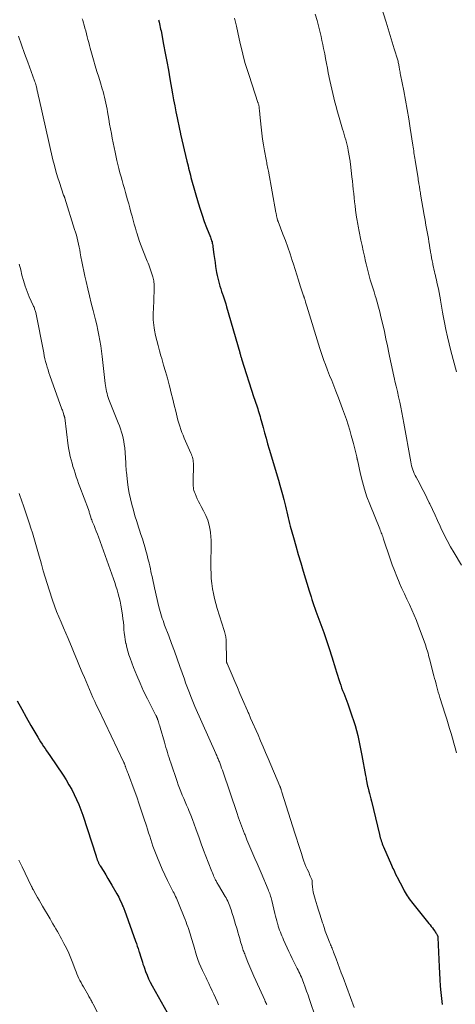
# Model space of a CAD drawing. Units: feet. Extents: x 2020000 to 2025027, y 505000 to 510000.
# Drawn here: x 2021228 to 2021329, y 506172 to 506401 of the extents above; entities that cross this region are included whole.
import ezdxf

# ---------------------------------------------------------------- set-up
doc = ezdxf.new("R2010")
doc.units = ezdxf.units.FT
doc.header["$LTSCALE"] = 100
doc.header["$MEASUREMENT"] = 0
doc.layers.add('CONTOUR INDEX', color=32, linetype='Continuous', lineweight=25)
doc.layers.add('CONTOUR INTERMEDIATE', color=40, linetype='Continuous', lineweight=15)

msp = doc.modelspace()

# ---------------------------------------------------------------- linework, layer by layer
at = {"layer": 'CONTOUR INDEX', "flags": 128}
for points, elevation in [([(2021260.03, 506401.26), (2021260.09, 506401.07), (2021260.14, 506400.88), (2021260.18, 506400.68), (2021260.28, 506400.27), (2021260.38, 506399.87), (2021260.46, 506399.47), (2021260.55, 506399.07), (2021260.63, 506398.67), (2021261.23, 506395.48), (2021261.61, 506393.48), (2021261.98, 506391.48), (2021262.34, 506389.47), (2021262.7, 506387.47), (2021263.31, 506384), (2021263.57, 506382.58), (2021263.84, 506381.17), (2021264.11, 506379.75), (2021264.4, 506378.34), (2021264.94, 506375.73), (2021264.97, 506375.63), (2021264.99, 506375.52), (2021265.01, 506375.42), (2021265.04, 506375.32), (2021265.04, 506375.3), (2021265.06, 506375.2), (2021265.08, 506375.11), (2021265.11, 506375.01), (2021265.13, 506374.92), (2021265.15, 506374.82), (2021265.17, 506374.72), (2021265.19, 506374.63), (2021265.21, 506374.53), (2021266.68, 506368.29), (2021266.81, 506367.73), (2021266.94, 506367.18), (2021267.07, 506366.63), (2021267.2, 506366.07), (2021267.33, 506365.52), (2021267.47, 506364.97), (2021267.62, 506364.42), (2021267.77, 506363.87), (2021269.3, 506358.54), (2021269.74, 506357.08), (2021270.2, 506355.64), (2021270.71, 506354.21), (2021271.25, 506352.79), (2021272.15, 506350.5), (2021272.25, 506350.24), (2021272.35, 506349.96), (2021272.43, 506349.69), (2021272.52, 506349.42), (2021272.59, 506349.14), (2021272.65, 506348.86), (2021272.7, 506348.58), (2021272.74, 506348.29), (2021272.98, 506346.46), (2021273.1, 506345.54), (2021273.23, 506344.63), (2021273.37, 506343.71), (2021273.51, 506342.79), (2021273.6, 506342.25), (2021273.71, 506341.61), (2021273.85, 506340.97), (2021274, 506340.34), (2021274.17, 506339.71), (2021274.36, 506339.09), (2021274.56, 506338.46), (2021274.76, 506337.84), (2021274.98, 506337.22), (2021275.03, 506337.07), (2021275.27, 506336.37), (2021275.5, 506335.67), (2021275.72, 506334.96), (2021275.93, 506334.26), (2021278.99, 506323.62), (2021279.04, 506323.43), (2021279.1, 506323.24), (2021279.15, 506323.05), (2021279.2, 506322.87), (2021279.26, 506322.68), (2021279.32, 506322.49), (2021279.37, 506322.31), (2021279.43, 506322.12), (2021282.28, 506313.14), (2021282.43, 506312.7), (2021282.57, 506312.26), (2021282.72, 506311.82), (2021282.87, 506311.38), (2021283.02, 506310.94), (2021283.17, 506310.5), (2021283.31, 506310.06), (2021283.45, 506309.61), (2021283.45, 506309.6), (2021283.59, 506309.15), (2021283.73, 506308.69), (2021283.86, 506308.24), (2021283.98, 506307.78), (2021284.42, 506306.15), (2021284.76, 506304.88), (2021285.11, 506303.61), (2021285.48, 506302.35), (2021285.85, 506301.08), (2021288.03, 506293.82), (2021288.36, 506292.7), (2021288.67, 506291.58), (2021288.98, 506290.46), (2021289.28, 506289.34), (2021289.52, 506288.4), (2021289.69, 506287.74), (2021289.85, 506287.08), (2021290, 506286.42), (2021290.14, 506285.75), (2021290.28, 506285.08), (2021290.43, 506284.42), (2021290.6, 506283.76), (2021290.78, 506283.1), (2021291.5, 506280.47), (2021292.06, 506278.5), (2021292.62, 506276.54), (2021293.2, 506274.58), (2021293.79, 506272.62), (2021295.2, 506268), (2021295.41, 506267.33), (2021295.62, 506266.65), (2021295.83, 506265.98), (2021296.04, 506265.3), (2021296.26, 506264.63), (2021296.49, 506263.96), (2021296.73, 506263.3), (2021296.97, 506262.63), (2021297.88, 506260.21), (2021298.57, 506258.32), (2021299.23, 506256.44), (2021299.86, 506254.54), (2021300.47, 506252.63), (2021301.34, 506249.83), (2021301.57, 506249.09), (2021301.8, 506248.35), (2021302.03, 506247.61), (2021302.26, 506246.87), (2021302.32, 506246.66), (2021302.53, 506246.03), (2021302.75, 506245.4), (2021302.98, 506244.78), (2021303.22, 506244.17), (2021303.47, 506243.56), (2021303.71, 506242.94), (2021303.94, 506242.32), (2021304.17, 506241.7), (2021305.15, 506238.88), (2021305.52, 506237.75), (2021305.87, 506236.6), (2021306.19, 506235.45), (2021306.49, 506234.29), (2021306.76, 506233.13), (2021307.01, 506231.96), (2021307.25, 506230.79), (2021307.48, 506229.61), (2021308.33, 506224.97), (2021308.39, 506224.64), (2021308.45, 506224.32), (2021308.5, 506224), (2021308.56, 506223.67), (2021308.62, 506223.28), (2021308.64, 506223.16), (2021308.67, 506223.03), (2021308.69, 506222.9), (2021308.72, 506222.77), (2021308.75, 506222.65), (2021308.78, 506222.52), (2021308.81, 506222.39), (2021308.84, 506222.27), (2021309.09, 506221.33), (2021309.25, 506220.73), (2021309.4, 506220.13), (2021309.55, 506219.54), (2021309.69, 506218.94), (2021311.55, 506211.17), (2021311.64, 506210.81), (2021311.74, 506210.44), (2021311.85, 506210.08), (2021311.96, 506209.71), (2021312.08, 506209.36), (2021312.21, 506209), (2021312.35, 506208.65), (2021312.5, 506208.3), (2021314.37, 506204.04), (2021314.54, 506203.67), (2021314.71, 506203.29), (2021314.88, 506202.91), (2021315.05, 506202.54), (2021315.32, 506201.93), (2021315.36, 506201.86), (2021315.39, 506201.79), (2021315.43, 506201.72), (2021315.46, 506201.65), (2021315.5, 506201.58), (2021315.53, 506201.51), (2021315.57, 506201.44), (2021315.61, 506201.37), (2021317.14, 506198.42), (2021317.35, 506198.03), (2021317.56, 506197.64), (2021317.79, 506197.27), (2021318.02, 506196.9), (2021318.27, 506196.53), (2021318.52, 506196.17), (2021318.78, 506195.82), (2021319.05, 506195.47), (2021323.11, 506190.45), (2021323.38, 506190.1), (2021323.65, 506189.74), (2021323.92, 506189.38), (2021324.17, 506189.01), (2021324.44, 506188.63), (2021324.56, 506188.45), (2021324.67, 506188.27), (2021324.79, 506188.09), (2021324.9, 506187.91), (2021325.05, 506187.66), (2021325.08, 506187.6), (2021325.11, 506187.55), (2021325.13, 506187.49), (2021325.16, 506187.43), (2021325.18, 506187.36), (2021325.19, 506187.3), (2021325.2, 506187.24), (2021325.2, 506187.17), (2021325.46, 506180.33), (2021325.53, 506178.83), (2021325.62, 506177.34), (2021325.74, 506175.84), (2021325.88, 506174.35), (2021326.17, 506171.5)], 1000), ([(2021227.11, 506242.39), (2021228.15, 506240.45), (2021229.23, 506238.52), (2021230.32, 506236.61), (2021231.9, 506233.9), (2021232.23, 506233.36), (2021232.56, 506232.81), (2021232.9, 506232.28), (2021233.25, 506231.75), (2021233.61, 506231.22), (2021233.97, 506230.69), (2021234.32, 506230.17), (2021234.68, 506229.64), (2021237.8, 506224.99), (2021238.5, 506223.9), (2021239.18, 506222.8), (2021239.81, 506221.66), (2021240.41, 506220.51), (2021240.96, 506219.34), (2021241.47, 506218.15), (2021241.94, 506216.94), (2021242.37, 506215.71), (2021245.5, 506206.15), (2021245.55, 506206), (2021245.59, 506205.85), (2021245.64, 506205.7), (2021245.68, 506205.54), (2021245.73, 506205.39), (2021245.78, 506205.25), (2021245.83, 506205.1), (2021245.89, 506204.95), (2021245.9, 506204.93), (2021245.95, 506204.79), (2021246.02, 506204.66), (2021246.08, 506204.52), (2021246.15, 506204.39), (2021246.22, 506204.26), (2021246.3, 506204.13), (2021246.37, 506204), (2021246.45, 506203.87), (2021247.28, 506202.54), (2021247.76, 506201.74), (2021248.25, 506200.94), (2021248.72, 506200.14), (2021249.19, 506199.33), (2021250.35, 506197.33), (2021250.56, 506196.96), (2021250.76, 506196.59), (2021250.94, 506196.21), (2021251.12, 506195.82), (2021251.4, 506195.22), (2021251.44, 506195.13), (2021251.47, 506195.05), (2021251.51, 506194.96), (2021251.55, 506194.88), (2021251.58, 506194.8), (2021251.62, 506194.71), (2021251.65, 506194.63), (2021251.69, 506194.54), (2021251.79, 506194.32), (2021251.87, 506194.12), (2021251.95, 506193.92), (2021252.03, 506193.72), (2021252.11, 506193.51), (2021254.7, 506186.29), (2021254.9, 506185.72), (2021255.1, 506185.15), (2021255.3, 506184.57), (2021255.49, 506184), (2021255.56, 506183.79), (2021255.71, 506183.31), (2021255.86, 506182.84), (2021256, 506182.36), (2021256.14, 506181.89), (2021256.28, 506181.41), (2021256.43, 506180.93), (2021256.59, 506180.46), (2021256.76, 506179.99), (2021257.04, 506179.21), (2021257.38, 506178.36), (2021257.74, 506177.52), (2021258.14, 506176.7), (2021258.57, 506175.9), (2021262.07, 506169.63)], 1020)]:
    msp.add_lwpolyline(points, dxfattribs=dict(at, elevation=elevation))
at = {"layer": 'CONTOUR INTERMEDIATE', "flags": 128}
for points, elevation in [([(2021311.21, 506406.85), (2021313.09, 506400.7), (2021313.57, 506399.14), (2021314.05, 506397.57), (2021314.53, 506396.01), (2021315.01, 506394.44), (2021315.82, 506391.79), (2021315.89, 506391.55), (2021315.96, 506391.31), (2021316.01, 506391.06), (2021316.06, 506390.82), (2021316.11, 506390.57), (2021316.15, 506390.32), (2021316.19, 506390.07), (2021316.23, 506389.83), (2021316.26, 506389.68), (2021316.31, 506389.35), (2021316.36, 506389.03), (2021316.42, 506388.71), (2021316.48, 506388.39), (2021317.21, 506384.69), (2021317.62, 506382.51), (2021318.01, 506380.34), (2021318.38, 506378.16), (2021318.73, 506375.97), (2021319.35, 506371.98), (2021319.42, 506371.54), (2021319.48, 506371.11), (2021319.55, 506370.68), (2021319.61, 506370.24), (2021319.68, 506369.81), (2021319.74, 506369.38), (2021319.81, 506368.94), (2021319.88, 506368.51), (2021320.49, 506364.72), (2021320.55, 506364.33), (2021320.61, 506363.94), (2021320.67, 506363.55), (2021320.73, 506363.16), (2021320.76, 506362.98), (2021320.81, 506362.68), (2021320.86, 506362.38), (2021320.91, 506362.07), (2021320.96, 506361.77), (2021321.01, 506361.47), (2021321.06, 506361.16), (2021321.11, 506360.86), (2021321.16, 506360.56), (2021322.01, 506355.67), (2021322.21, 506354.51), (2021322.41, 506353.34), (2021322.61, 506352.18), (2021322.81, 506351.01), (2021322.96, 506350.18), (2021323.08, 506349.43), (2021323.21, 506348.69), (2021323.33, 506347.94), (2021323.46, 506347.2), (2021323.48, 506347.04), (2021323.6, 506346.38), (2021323.72, 506345.71), (2021323.84, 506345.04), (2021323.97, 506344.37), (2021324.03, 506344.05), (2021324.14, 506343.54), (2021324.25, 506343.04), (2021324.37, 506342.54), (2021324.49, 506342.04), (2021324.62, 506341.55), (2021324.74, 506341.05), (2021324.86, 506340.55), (2021324.97, 506340.05), (2021325.13, 506339.35), (2021325.32, 506338.5), (2021325.49, 506337.64), (2021325.64, 506336.79), (2021325.79, 506335.93), (2021325.8, 506335.81), (2021325.95, 506334.9), (2021326.11, 506333.98), (2021326.27, 506333.07), (2021326.44, 506332.16), (2021326.73, 506330.63), (2021327.07, 506328.97), (2021327.43, 506327.3), (2021327.82, 506325.65), (2021328.24, 506324), (2021329.53, 506319.11)], 988), ([(2021296.61, 506402.53), (2021297, 506401.08), (2021297.24, 506400.15), (2021297.48, 506399.22), (2021297.71, 506398.28), (2021297.94, 506397.34), (2021298.15, 506396.4), (2021298.36, 506395.46), (2021298.55, 506394.52), (2021298.73, 506393.57), (2021298.79, 506393.27), (2021298.99, 506392.18), (2021299.2, 506391.08), (2021299.42, 506389.99), (2021299.64, 506388.89), (2021300.01, 506387.07), (2021300.22, 506386.05), (2021300.45, 506385.03), (2021300.68, 506384.01), (2021300.92, 506383), (2021301.17, 506381.99), (2021301.44, 506380.98), (2021301.72, 506379.97), (2021302.01, 506378.97), (2021302.98, 506375.74), (2021303.16, 506375.12), (2021303.34, 506374.5), (2021303.52, 506373.87), (2021303.7, 506373.25), (2021303.86, 506372.62), (2021304.02, 506371.99), (2021304.15, 506371.36), (2021304.28, 506370.72), (2021304.58, 506369.14), (2021304.61, 506368.94), (2021304.65, 506368.74), (2021304.68, 506368.54), (2021304.71, 506368.34), (2021304.74, 506368.14), (2021304.76, 506367.93), (2021304.79, 506367.73), (2021304.81, 506367.53), (2021305.15, 506364.57), (2021305.25, 506363.6), (2021305.36, 506362.64), (2021305.46, 506361.67), (2021305.56, 506360.7), (2021305.66, 506359.73), (2021305.76, 506358.77), (2021305.88, 506357.8), (2021306, 506356.84), (2021306.22, 506355.23), (2021306.28, 506354.8), (2021306.34, 506354.38), (2021306.42, 506353.95), (2021306.49, 506353.53), (2021306.58, 506353.11), (2021306.66, 506352.68), (2021306.75, 506352.26), (2021306.83, 506351.84), (2021307.25, 506349.81), (2021307.51, 506348.57), (2021307.78, 506347.34), (2021308.04, 506346.1), (2021308.31, 506344.87), (2021308.44, 506344.3), (2021308.66, 506343.35), (2021308.9, 506342.41), (2021309.16, 506341.48), (2021309.43, 506340.55), (2021309.72, 506339.62), (2021310.01, 506338.69), (2021310.29, 506337.76), (2021310.58, 506336.84), (2021310.7, 506336.46), (2021311.04, 506335.34), (2021311.35, 506334.22), (2021311.64, 506333.09), (2021311.92, 506331.95), (2021312.33, 506330.13), (2021312.7, 506328.49), (2021313.06, 506326.84), (2021313.4, 506325.2), (2021313.74, 506323.55), (2021313.82, 506323.14), (2021314.12, 506321.7), (2021314.43, 506320.26), (2021314.74, 506318.82), (2021315.07, 506317.38), (2021315.16, 506316.96), (2021315.45, 506315.74), (2021315.73, 506314.51), (2021316, 506313.29), (2021316.28, 506312.06), (2021316.55, 506310.84), (2021316.81, 506309.61), (2021317.04, 506308.38), (2021317.27, 506307.14), (2021318.87, 506298.15), (2021318.97, 506297.68), (2021319.07, 506297.21), (2021319.2, 506296.74), (2021319.35, 506296.28), (2021319.51, 506295.83), (2021319.69, 506295.38), (2021319.89, 506294.94), (2021320.11, 506294.51), (2021320.86, 506293.11), (2021321.45, 506291.99), (2021322.03, 506290.85), (2021322.6, 506289.72), (2021323.17, 506288.57), (2021323.3, 506288.29), (2021323.92, 506287), (2021324.53, 506285.71), (2021325.12, 506284.41), (2021325.71, 506283.11), (2021325.89, 506282.71), (2021326.59, 506281.22), (2021327.32, 506279.75), (2021328.12, 506278.31), (2021328.95, 506276.88), (2021330.7, 506274.01)], 992), ([(2021242.28, 506401.47), (2021242.38, 506401.13), (2021242.48, 506400.78), (2021242.7, 506400), (2021242.89, 506399.32), (2021243.07, 506398.65), (2021243.25, 506397.97), (2021243.42, 506397.3), (2021243.6, 506396.62), (2021243.78, 506395.95), (2021243.96, 506395.27), (2021244.15, 506394.6), (2021244.93, 506391.86), (2021245.31, 506390.51), (2021245.7, 506389.18), (2021246.11, 506387.84), (2021246.52, 506386.5), (2021246.93, 506385.17), (2021247.13, 506384.5), (2021247.32, 506383.83), (2021247.49, 506383.15), (2021247.65, 506382.48), (2021247.8, 506381.79), (2021247.94, 506381.11), (2021248.07, 506380.42), (2021248.18, 506379.73), (2021248.47, 506378.02), (2021248.65, 506376.91), (2021248.85, 506375.81), (2021249.05, 506374.71), (2021249.26, 506373.61), (2021249.48, 506372.51), (2021249.71, 506371.41), (2021249.94, 506370.32), (2021250.18, 506369.22), (2021250.37, 506368.39), (2021250.59, 506367.45), (2021250.82, 506366.51), (2021251.06, 506365.57), (2021251.31, 506364.64), (2021251.56, 506363.71), (2021251.82, 506362.78), (2021252.09, 506361.85), (2021252.35, 506360.92), (2021252.84, 506359.23), (2021253.11, 506358.28), (2021253.38, 506357.34), (2021253.63, 506356.4), (2021253.88, 506355.45), (2021254.13, 506354.51), (2021254.39, 506353.56), (2021254.66, 506352.62), (2021254.94, 506351.69), (2021254.99, 506351.53), (2021255.31, 506350.51), (2021255.65, 506349.51), (2021256.02, 506348.51), (2021256.4, 506347.52), (2021257.43, 506344.95), (2021257.61, 506344.5), (2021257.78, 506344.05), (2021257.95, 506343.6), (2021258.13, 506343.14), (2021258.29, 506342.69), (2021258.44, 506342.23), (2021258.58, 506341.77), (2021258.71, 506341.3), (2021258.78, 506341), (2021258.86, 506340.67), (2021258.93, 506340.34), (2021258.98, 506340), (2021259.02, 506339.67), (2021259.05, 506339.33), (2021259.07, 506338.99), (2021259.07, 506338.65), (2021259.06, 506338.31), (2021258.85, 506333.67), (2021258.83, 506333.06), (2021258.82, 506332.45), (2021258.82, 506331.84), (2021258.83, 506331.23), (2021258.86, 506330.62), (2021258.92, 506330.01), (2021259.01, 506329.41), (2021259.12, 506328.81), (2021259.38, 506327.61), (2021259.65, 506326.41), (2021259.94, 506325.22), (2021260.26, 506324.04), (2021260.6, 506322.86), (2021260.8, 506322.19), (2021261.25, 506320.68), (2021261.69, 506319.17), (2021262.11, 506317.65), (2021262.52, 506316.12), (2021262.67, 506315.54), (2021263.03, 506314.14), (2021263.39, 506312.74), (2021263.73, 506311.33), (2021264.07, 506309.93), (2021264.39, 506308.57), (2021264.57, 506307.85), (2021264.77, 506307.13), (2021265, 506306.41), (2021265.24, 506305.7), (2021265.5, 506305), (2021265.77, 506304.31), (2021266.06, 506303.61), (2021266.36, 506302.93), (2021267.6, 506300.17), (2021267.73, 506299.85), (2021267.85, 506299.52), (2021267.95, 506299.18), (2021268.04, 506298.84), (2021268.1, 506298.5), (2021268.15, 506298.15), (2021268.17, 506297.8), (2021268.18, 506297.45), (2021268.13, 506293.59), (2021268.13, 506293.22), (2021268.14, 506292.85), (2021268.16, 506292.48), (2021268.19, 506292.12), (2021268.24, 506291.75), (2021268.32, 506291.4), (2021268.42, 506291.05), (2021268.56, 506290.71), (2021268.8, 506290.13), (2021269.09, 506289.51), (2021269.38, 506288.9), (2021269.68, 506288.29), (2021270, 506287.69), (2021270.56, 506286.68), (2021271.08, 506285.6), (2021271.52, 506284.49), (2021271.83, 506283.34), (2021272.07, 506282.16), (2021272.14, 506281.62), (2021272.25, 506280.69), (2021272.32, 506279.76), (2021272.35, 506278.82), (2021272.33, 506277.89), (2021272.3, 506276.95), (2021272.28, 506276.01), (2021272.26, 506275.08), (2021272.26, 506274.14), (2021272.26, 506273.25), (2021272.29, 506272.06), (2021272.36, 506270.88), (2021272.48, 506269.71), (2021272.65, 506268.53), (2021272.86, 506267.37), (2021273.12, 506266.21), (2021273.42, 506265.07), (2021273.75, 506263.93), (2021275.38, 506258.81), (2021275.47, 506258.52), (2021275.55, 506258.22), (2021275.62, 506257.93), (2021275.68, 506257.63), (2021275.73, 506257.33), (2021275.77, 506257.03), (2021275.79, 506256.73), (2021275.8, 506256.43), (2021275.87, 506251.7), (2021275.88, 506251.64), (2021275.88, 506251.59), (2021275.89, 506251.53), (2021275.9, 506251.47), (2021275.91, 506251.41), (2021275.93, 506251.36), (2021275.94, 506251.31), (2021275.96, 506251.26), (2021275.98, 506251.21), (2021276.01, 506251.16), (2021276.03, 506251.11), (2021276.05, 506251.06), (2021277.21, 506248.33), (2021277.82, 506246.91), (2021278.43, 506245.5), (2021279.04, 506244.08), (2021279.65, 506242.67), (2021280.8, 506240.02), (2021280.89, 506239.82), (2021280.98, 506239.61), (2021281.07, 506239.4), (2021281.16, 506239.19), (2021281.26, 506238.98), (2021281.35, 506238.77), (2021281.44, 506238.56), (2021281.53, 506238.35), (2021283.25, 506234.4), (2021283.85, 506233.04), (2021284.44, 506231.67), (2021285.02, 506230.31), (2021285.6, 506228.94), (2021288.33, 506222.48), (2021288.38, 506222.36), (2021288.43, 506222.23), (2021288.48, 506222.11), (2021288.52, 506221.99), (2021288.57, 506221.86), (2021288.61, 506221.74), (2021288.64, 506221.62), (2021288.68, 506221.51), (2021288.72, 506221.39), (2021288.76, 506221.27), (2021288.79, 506221.15), (2021288.83, 506221.03), (2021291.84, 506211.49), (2021292.22, 506210.29), (2021292.6, 506209.1), (2021292.98, 506207.91), (2021293.36, 506206.72), (2021293.71, 506205.66), (2021293.93, 506205), (2021294.17, 506204.36), (2021294.43, 506203.72), (2021294.71, 506203.09), (2021294.98, 506202.53), (2021295.14, 506202.18), (2021295.29, 506201.83), (2021295.44, 506201.48), (2021295.59, 506201.13), (2021295.7, 506200.88), (2021295.78, 506200.65), (2021295.84, 506200.42), (2021295.88, 506200.18), (2021295.89, 506199.94), (2021295.9, 506199.7), (2021295.91, 506199.45), (2021295.93, 506199.21), (2021295.96, 506198.97), (2021296.04, 506198.32), (2021296.13, 506197.76), (2021296.24, 506197.2), (2021296.38, 506196.65), (2021296.54, 506196.11), (2021297.04, 506194.53), (2021297.36, 506193.55), (2021297.67, 506192.57), (2021297.98, 506191.59), (2021298.29, 506190.61), (2021298.4, 506190.28), (2021298.66, 506189.47), (2021298.94, 506188.66), (2021299.23, 506187.86), (2021299.53, 506187.06), (2021299.93, 506186.04), (2021300.04, 506185.76), (2021300.16, 506185.47), (2021300.27, 506185.19), (2021300.39, 506184.91), (2021300.51, 506184.63), (2021300.63, 506184.35), (2021300.74, 506184.06), (2021300.85, 506183.77), (2021301.44, 506182.17), (2021301.85, 506181.08), (2021302.25, 506179.99), (2021302.66, 506178.9), (2021303.07, 506177.81), (2021305.67, 506170.85)], 1004), ([(2021277.8, 506401.65), (2021278.2, 506399.72), (2021278.52, 506398.27), (2021278.84, 506396.83), (2021279.18, 506395.38), (2021279.52, 506393.94), (2021279.89, 506392.5), (2021280.28, 506391.07), (2021280.7, 506389.65), (2021281.15, 506388.24), (2021283.23, 506381.98), (2021283.28, 506381.84), (2021283.32, 506381.7), (2021283.36, 506381.57), (2021283.4, 506381.43), (2021283.44, 506381.29), (2021283.47, 506381.15), (2021283.49, 506381), (2021283.51, 506380.86), (2021283.55, 506380.48), (2021283.59, 506380.15), (2021283.62, 506379.81), (2021283.65, 506379.48), (2021283.69, 506379.14), (2021283.97, 506376.16), (2021284.13, 506374.78), (2021284.3, 506373.4), (2021284.52, 506372.03), (2021284.75, 506370.67), (2021285.14, 506368.63), (2021285.2, 506368.28), (2021285.27, 506367.94), (2021285.34, 506367.6), (2021285.41, 506367.26), (2021285.48, 506366.92), (2021285.54, 506366.58), (2021285.61, 506366.24), (2021285.67, 506365.89), (2021287.41, 506356.3), (2021287.45, 506356.1), (2021287.49, 506355.91), (2021287.53, 506355.71), (2021287.57, 506355.52), (2021287.58, 506355.45), (2021287.62, 506355.29), (2021287.66, 506355.13), (2021287.69, 506354.97), (2021287.73, 506354.81), (2021287.79, 506354.59), (2021287.8, 506354.54), (2021287.81, 506354.49), (2021287.83, 506354.44), (2021287.84, 506354.39), (2021287.86, 506354.34), (2021287.87, 506354.29), (2021287.89, 506354.24), (2021287.91, 506354.19), (2021289.07, 506351.24), (2021289.65, 506349.72), (2021290.21, 506348.18), (2021290.73, 506346.63), (2021291.23, 506345.07), (2021291.49, 506344.26), (2021291.88, 506342.99), (2021292.28, 506341.72), (2021292.69, 506340.46), (2021293.1, 506339.19), (2021293.89, 506336.81), (2021293.91, 506336.74), (2021293.94, 506336.67), (2021293.96, 506336.6), (2021293.99, 506336.53), (2021294.01, 506336.46), (2021294.03, 506336.39), (2021294.06, 506336.32), (2021294.08, 506336.25), (2021294.13, 506336.1), (2021294.17, 506335.95), (2021294.22, 506335.8), (2021294.26, 506335.66), (2021294.3, 506335.51), (2021294.34, 506335.36), (2021294.41, 506335.13), (2021294.47, 506334.91), (2021294.54, 506334.69), (2021294.61, 506334.46), (2021297.69, 506324.54), (2021297.98, 506323.61), (2021298.3, 506322.68), (2021298.62, 506321.76), (2021298.97, 506320.84), (2021299.48, 506319.51), (2021299.95, 506318.29), (2021300.42, 506317.06), (2021300.91, 506315.84), (2021301.39, 506314.62), (2021301.7, 506313.86), (2021302.03, 506313.02), (2021302.35, 506312.18), (2021302.66, 506311.33), (2021302.97, 506310.49), (2021303.43, 506309.21), (2021303.85, 506307.98), (2021304.25, 506306.75), (2021304.63, 506305.51), (2021304.99, 506304.26), (2021305.36, 506302.95), (2021305.52, 506302.36), (2021305.68, 506301.76), (2021305.83, 506301.16), (2021305.98, 506300.56), (2021306.2, 506299.62), (2021306.24, 506299.49), (2021306.26, 506299.36), (2021306.29, 506299.23), (2021306.32, 506299.09), (2021306.34, 506298.96), (2021306.37, 506298.83), (2021306.4, 506298.7), (2021306.43, 506298.57), (2021307.15, 506295.25), (2021307.58, 506293.47), (2021308.07, 506291.71), (2021308.65, 506289.98), (2021309.29, 506288.27), (2021311.64, 506282.46), (2021311.75, 506282.16), (2021311.87, 506281.87), (2021311.99, 506281.58), (2021312.1, 506281.29), (2021312.22, 506281), (2021312.33, 506280.7), (2021312.43, 506280.41), (2021312.53, 506280.11), (2021314.05, 506275.51), (2021314.53, 506274.12), (2021315.03, 506272.74), (2021315.58, 506271.38), (2021316.16, 506270.03), (2021316.24, 506269.85), (2021316.8, 506268.6), (2021317.37, 506267.34), (2021317.95, 506266.1), (2021318.54, 506264.85), (2021319.11, 506263.6), (2021319.66, 506262.34), (2021320.18, 506261.07), (2021320.67, 506259.79), (2021322.19, 506255.64), (2021322.34, 506255.21), (2021322.48, 506254.78), (2021322.62, 506254.35), (2021322.75, 506253.92), (2021322.88, 506253.48), (2021323, 506253.05), (2021323.11, 506252.61), (2021323.23, 506252.17), (2021324.25, 506248.2), (2021324.42, 506247.56), (2021324.59, 506246.93), (2021324.76, 506246.29), (2021324.93, 506245.66), (2021325.1, 506245.03), (2021325.28, 506244.4), (2021325.47, 506243.77), (2021325.66, 506243.14), (2021326.89, 506239.24), (2021327.24, 506238.12), (2021327.58, 506237), (2021327.93, 506235.88), (2021328.27, 506234.76), (2021328.6, 506233.64), (2021328.92, 506232.51), (2021329.23, 506231.38), (2021329.53, 506230.25)], 996), ([(2021227.38, 506397.45), (2021228.11, 506395.42), (2021228.84, 506393.38), (2021229.57, 506391.35), (2021231.16, 506387.01), (2021231.2, 506386.88), (2021231.25, 506386.75), (2021231.3, 506386.61), (2021231.34, 506386.48), (2021231.38, 506386.34), (2021231.42, 506386.21), (2021231.45, 506386.07), (2021231.49, 506385.93), (2021231.66, 506385.19), (2021231.77, 506384.68), (2021231.89, 506384.17), (2021232.01, 506383.65), (2021232.12, 506383.14), (2021235.44, 506368.58), (2021235.77, 506367.24), (2021236.12, 506365.9), (2021236.52, 506364.58), (2021236.94, 506363.26), (2021237.93, 506360.33), (2021237.96, 506360.25), (2021237.99, 506360.17), (2021238.02, 506360.1), (2021238.05, 506360.02), (2021238.1, 506359.91), (2021238.11, 506359.89), (2021238.12, 506359.87), (2021238.13, 506359.85), (2021238.14, 506359.82), (2021238.17, 506359.73), (2021238.18, 506359.71), (2021238.19, 506359.69), (2021238.2, 506359.67), (2021238.2, 506359.64), (2021240.5, 506352.34), (2021240.7, 506351.66), (2021240.89, 506350.98), (2021241.07, 506350.3), (2021241.24, 506349.61), (2021241.39, 506348.92), (2021241.54, 506348.23), (2021241.67, 506347.54), (2021241.8, 506346.85), (2021241.96, 506345.97), (2021242.17, 506344.84), (2021242.39, 506343.71), (2021242.63, 506342.59), (2021242.88, 506341.46), (2021243.16, 506340.2), (2021243.56, 506338.51), (2021243.96, 506336.82), (2021244.38, 506335.13), (2021244.82, 506333.45), (2021245.07, 506332.49), (2021245.37, 506331.28), (2021245.66, 506330.07), (2021245.93, 506328.86), (2021246.17, 506327.64), (2021246.39, 506326.42), (2021246.59, 506325.2), (2021246.76, 506323.97), (2021246.91, 506322.73), (2021247.6, 506316.41), (2021247.66, 506315.93), (2021247.73, 506315.46), (2021247.82, 506314.98), (2021247.92, 506314.51), (2021248.04, 506314.05), (2021248.18, 506313.59), (2021248.33, 506313.13), (2021248.5, 506312.68), (2021250.66, 506307.2), (2021250.93, 506306.49), (2021251.18, 506305.79), (2021251.41, 506305.07), (2021251.64, 506304.35), (2021251.82, 506303.63), (2021251.98, 506302.89), (2021252.08, 506302.15), (2021252.16, 506301.41), (2021252.4, 506297.86), (2021252.4, 506297.84), (2021252.4, 506297.81), (2021252.4, 506297.79), (2021252.4, 506297.76), (2021252.42, 506297.61), (2021252.43, 506297.54), (2021252.46, 506296.92), (2021252.48, 506296.61), (2021252.5, 506296.3), (2021252.53, 506295.99), (2021252.57, 506295.69), (2021252.82, 506293.47), (2021253, 506292.12), (2021253.22, 506290.78), (2021253.5, 506289.45), (2021253.82, 506288.13), (2021254.18, 506286.81), (2021254.56, 506285.51), (2021254.96, 506284.21), (2021255.39, 506282.91), (2021255.62, 506282.2), (2021255.96, 506281.17), (2021256.3, 506280.14), (2021256.61, 506279.1), (2021256.92, 506278.06), (2021257.13, 506277.34), (2021257.32, 506276.65), (2021257.5, 506275.96), (2021257.67, 506275.27), (2021257.84, 506274.58), (2021257.85, 506274.5), (2021258, 506273.85), (2021258.15, 506273.19), (2021258.29, 506272.53), (2021258.43, 506271.87), (2021258.47, 506271.71), (2021258.63, 506270.97), (2021258.8, 506270.23), (2021258.96, 506269.49), (2021259.13, 506268.75), (2021260.16, 506264.3), (2021260.29, 506263.75), (2021260.43, 506263.21), (2021260.59, 506262.67), (2021260.75, 506262.13), (2021260.92, 506261.6), (2021261.1, 506261.07), (2021261.29, 506260.54), (2021261.48, 506260.01), (2021262.44, 506257.52), (2021263.11, 506255.75), (2021263.77, 506253.97), (2021264.41, 506252.19), (2021265.04, 506250.4), (2021266.08, 506247.4), (2021266.37, 506246.6), (2021266.66, 506245.8), (2021266.95, 506245), (2021267.25, 506244.2), (2021267.56, 506243.4), (2021267.88, 506242.61), (2021268.21, 506241.83), (2021268.55, 506241.04), (2021273.41, 506230.06), (2021273.51, 506229.82), (2021273.62, 506229.58), (2021273.72, 506229.34), (2021273.83, 506229.1), (2021273.93, 506228.86), (2021274.03, 506228.62), (2021274.13, 506228.38), (2021274.23, 506228.14), (2021274.41, 506227.66), (2021274.59, 506227.18), (2021274.77, 506226.69), (2021274.94, 506226.21), (2021275.11, 506225.72), (2021278.3, 506216.31), (2021278.73, 506215.05), (2021279.18, 506213.8), (2021279.65, 506212.56), (2021280.13, 506211.32), (2021280.22, 506211.09), (2021280.66, 506209.97), (2021281.12, 506208.86), (2021281.59, 506207.75), (2021282.06, 506206.65), (2021282.54, 506205.55), (2021283.02, 506204.44), (2021283.5, 506203.34), (2021283.97, 506202.23), (2021285.59, 506198.39), (2021285.72, 506198.07), (2021285.85, 506197.75), (2021285.97, 506197.42), (2021286.08, 506197.09), (2021286.19, 506196.76), (2021286.28, 506196.43), (2021286.37, 506196.1), (2021286.46, 506195.76), (2021287.17, 506192.75), (2021287.31, 506192.17), (2021287.46, 506191.6), (2021287.61, 506191.03), (2021287.78, 506190.46), (2021287.84, 506190.27), (2021287.98, 506189.8), (2021288.13, 506189.33), (2021288.29, 506188.87), (2021288.47, 506188.41), (2021288.65, 506187.96), (2021288.83, 506187.51), (2021289.02, 506187.06), (2021289.22, 506186.61), (2021290.46, 506183.89), (2021290.83, 506183.09), (2021291.21, 506182.29), (2021291.6, 506181.5), (2021292, 506180.72), (2021292.39, 506179.95), (2021292.6, 506179.55), (2021292.79, 506179.14), (2021292.99, 506178.73), (2021293.17, 506178.32), (2021293.35, 506177.91), (2021293.52, 506177.49), (2021293.69, 506177.07), (2021293.84, 506176.64), (2021294.23, 506175.58), (2021294.57, 506174.63), (2021294.91, 506173.67), (2021295.25, 506172.71), (2021295.58, 506171.75), (2021296.44, 506169.27)], 1008), ([(2021227.58, 506344.25), (2021227.92, 506342.89), (2021228.21, 506341.7), (2021228.56, 506340.4), (2021228.95, 506339.13), (2021229.42, 506337.87), (2021229.93, 506336.63), (2021230.85, 506334.56), (2021230.94, 506334.37), (2021231.02, 506334.18), (2021231.1, 506333.99), (2021231.17, 506333.79), (2021231.24, 506333.59), (2021231.31, 506333.4), (2021231.36, 506333.19), (2021231.41, 506332.99), (2021233.28, 506323.51), (2021233.42, 506322.84), (2021233.57, 506322.18), (2021233.73, 506321.51), (2021233.91, 506320.85), (2021234.1, 506320.2), (2021234.29, 506319.55), (2021234.51, 506318.9), (2021234.73, 506318.25), (2021237.54, 506310.41), (2021237.63, 506310.15), (2021237.72, 506309.9), (2021237.81, 506309.64), (2021237.9, 506309.38), (2021238.01, 506309.02), (2021238.04, 506308.94), (2021238.06, 506308.87), (2021238.09, 506308.79), (2021238.11, 506308.72), (2021238.15, 506308.59), (2021238.15, 506308.58), (2021238.16, 506308.56), (2021238.16, 506308.55), (2021238.16, 506308.53), (2021238.17, 506308.46), (2021238.18, 506308.45), (2021238.18, 506308.43), (2021238.18, 506308.41), (2021238.18, 506308.4), (2021239.02, 506301.82), (2021239.14, 506301.01), (2021239.29, 506300.2), (2021239.46, 506299.4), (2021239.66, 506298.61), (2021239.88, 506297.82), (2021240.11, 506297.03), (2021240.35, 506296.25), (2021240.6, 506295.47), (2021240.61, 506295.44), (2021240.88, 506294.65), (2021241.15, 506293.85), (2021241.43, 506293.07), (2021241.72, 506292.28), (2021243.7, 506286.97), (2021243.78, 506286.76), (2021243.85, 506286.55), (2021243.92, 506286.33), (2021243.99, 506286.11), (2021244.06, 506285.89), (2021244.12, 506285.68), (2021244.19, 506285.46), (2021244.25, 506285.24), (2021244.29, 506285.12), (2021244.37, 506284.84), (2021244.47, 506284.57), (2021244.57, 506284.3), (2021244.68, 506284.03), (2021245.01, 506283.25), (2021245.28, 506282.6), (2021245.55, 506281.94), (2021245.8, 506281.27), (2021246.05, 506280.6), (2021249.55, 506270.82), (2021249.85, 506269.96), (2021250.13, 506269.1), (2021250.4, 506268.23), (2021250.65, 506267.35), (2021250.88, 506266.47), (2021251.08, 506265.59), (2021251.26, 506264.7), (2021251.41, 506263.8), (2021251.63, 506262.35), (2021251.75, 506261.52), (2021251.85, 506260.69), (2021251.93, 506259.87), (2021252, 506259.04), (2021252.08, 506258.21), (2021252.18, 506257.38), (2021252.3, 506256.56), (2021252.45, 506255.74), (2021252.47, 506255.65), (2021252.67, 506254.8), (2021252.89, 506253.95), (2021253.15, 506253.11), (2021253.44, 506252.28), (2021254.23, 506250.17), (2021254.96, 506248.3), (2021255.74, 506246.45), (2021256.58, 506244.63), (2021257.46, 506242.83), (2021259.44, 506238.98), (2021259.48, 506238.91), (2021259.52, 506238.83), (2021259.56, 506238.75), (2021259.6, 506238.67), (2021259.64, 506238.59), (2021259.68, 506238.51), (2021259.71, 506238.43), (2021259.74, 506238.35), (2021259.75, 506238.32), (2021259.79, 506238.23), (2021259.82, 506238.13), (2021259.85, 506238.04), (2021259.89, 506237.94), (2021260.03, 506237.48), (2021260.13, 506237.15), (2021260.23, 506236.83), (2021260.33, 506236.5), (2021260.42, 506236.17), (2021261.44, 506232.69), (2021261.62, 506232.09), (2021261.79, 506231.49), (2021261.97, 506230.89), (2021262.14, 506230.29), (2021262.33, 506229.7), (2021262.51, 506229.1), (2021262.7, 506228.51), (2021262.9, 506227.91), (2021264.38, 506223.56), (2021264.66, 506222.76), (2021264.96, 506221.96), (2021265.27, 506221.18), (2021265.6, 506220.39), (2021265.94, 506219.61), (2021266.27, 506218.83), (2021266.6, 506218.04), (2021266.93, 506217.26), (2021267.14, 506216.75), (2021267.56, 506215.71), (2021267.97, 506214.66), (2021268.37, 506213.6), (2021268.74, 506212.54), (2021269.49, 506210.4), (2021270, 506208.97), (2021270.52, 506207.54), (2021271.06, 506206.11), (2021271.62, 506204.7), (2021272.48, 506202.55), (2021272.61, 506202.21), (2021272.76, 506201.87), (2021272.9, 506201.53), (2021273.05, 506201.2), (2021273.18, 506200.93), (2021273.27, 506200.73), (2021273.36, 506200.54), (2021273.47, 506200.35), (2021273.57, 506200.16), (2021273.68, 506199.97), (2021273.78, 506199.78), (2021273.89, 506199.59), (2021274, 506199.4), (2021275.58, 506196.75), (2021275.79, 506196.38), (2021275.99, 506196), (2021276.18, 506195.62), (2021276.36, 506195.23), (2021276.52, 506194.83), (2021276.67, 506194.44), (2021276.82, 506194.03), (2021276.96, 506193.63), (2021277.24, 506192.75), (2021277.51, 506191.91), (2021277.78, 506191.06), (2021278.03, 506190.21), (2021278.28, 506189.36), (2021278.35, 506189.11), (2021278.56, 506188.38), (2021278.77, 506187.64), (2021278.98, 506186.91), (2021279.19, 506186.17), (2021279.45, 506185.28), (2021279.53, 506184.99), (2021279.62, 506184.71), (2021279.72, 506184.43), (2021279.82, 506184.14), (2021279.92, 506183.87), (2021280.03, 506183.59), (2021280.14, 506183.31), (2021280.25, 506183.03), (2021280.91, 506181.41), (2021281.35, 506180.33), (2021281.81, 506179.24), (2021282.27, 506178.17), (2021282.75, 506177.1), (2021284.82, 506172.5), (2021284.94, 506172.25), (2021285.05, 506172), (2021285.16, 506171.75), (2021285.28, 506171.5)], 1012), ([(2021227.56, 506290.72), (2021227.78, 506290.06), (2021228.01, 506289.39), (2021228.25, 506288.72), (2021228.49, 506288.06), (2021228.71, 506287.39), (2021228.94, 506286.72), (2021229.96, 506283.68), (2021230.31, 506282.61), (2021230.65, 506281.54), (2021230.98, 506280.47), (2021231.29, 506279.39), (2021231.6, 506278.31), (2021231.9, 506277.23), (2021232.2, 506276.15), (2021232.5, 506275.07), (2021232.73, 506274.23), (2021233.15, 506272.73), (2021233.59, 506271.24), (2021234.06, 506269.76), (2021234.54, 506268.28), (2021235.37, 506265.83), (2021235.83, 506264.53), (2021236.3, 506263.24), (2021236.81, 506261.95), (2021237.34, 506260.68), (2021237.88, 506259.41), (2021238.42, 506258.14), (2021238.96, 506256.87), (2021239.5, 506255.6), (2021239.75, 506255.01), (2021240.39, 506253.5), (2021241.03, 506251.99), (2021241.66, 506250.48), (2021242.28, 506248.96), (2021242.76, 506247.81), (2021243.15, 506246.87), (2021243.54, 506245.94), (2021243.94, 506245.01), (2021244.35, 506244.08), (2021244.76, 506243.16), (2021245.18, 506242.23), (2021245.61, 506241.31), (2021246.04, 506240.4), (2021251.96, 506228.01), (2021252.01, 506227.89), (2021252.07, 506227.77), (2021252.12, 506227.65), (2021252.16, 506227.52), (2021252.21, 506227.4), (2021252.26, 506227.28), (2021252.3, 506227.15), (2021252.35, 506227.03), (2021252.46, 506226.71), (2021252.53, 506226.52), (2021252.6, 506226.33), (2021252.68, 506226.14), (2021252.75, 506225.95), (2021252.83, 506225.76), (2021252.9, 506225.57), (2021252.97, 506225.38), (2021253.05, 506225.19), (2021254.36, 506221.61), (2021254.96, 506219.95), (2021255.54, 506218.29), (2021256.11, 506216.63), (2021256.66, 506214.96), (2021257.24, 506213.17), (2021257.49, 506212.39), (2021257.74, 506211.6), (2021257.99, 506210.82), (2021258.24, 506210.04), (2021258.5, 506209.26), (2021258.76, 506208.48), (2021259.04, 506207.71), (2021259.34, 506206.94), (2021259.8, 506205.77), (2021260.35, 506204.43), (2021260.92, 506203.09), (2021261.53, 506201.78), (2021262.16, 506200.48), (2021263.49, 506197.84), (2021263.68, 506197.47), (2021263.86, 506197.09), (2021264.04, 506196.71), (2021264.22, 506196.33), (2021264.39, 506195.94), (2021264.56, 506195.56), (2021264.72, 506195.17), (2021264.88, 506194.78), (2021266.03, 506191.89), (2021266.25, 506191.33), (2021266.47, 506190.76), (2021266.69, 506190.2), (2021266.9, 506189.63), (2021266.96, 506189.49), (2021267.14, 506188.99), (2021267.3, 506188.49), (2021267.46, 506187.98), (2021267.6, 506187.47), (2021267.74, 506186.96), (2021267.88, 506186.45), (2021268.03, 506185.95), (2021268.17, 506185.44), (2021268.92, 506182.95), (2021269.21, 506182.04), (2021269.53, 506181.16), (2021269.9, 506180.28), (2021270.3, 506179.43), (2021270.82, 506178.39), (2021270.98, 506178.06), (2021271.15, 506177.73), (2021271.32, 506177.39), (2021271.49, 506177.06), (2021271.65, 506176.72), (2021271.81, 506176.39), (2021271.97, 506176.05), (2021272.13, 506175.71), (2021272.56, 506174.73), (2021272.94, 506173.9), (2021273.31, 506173.07), (2021273.69, 506172.24), (2021274.07, 506171.42)], 1016), ([(2021227.5, 506205.17), (2021227.9, 506204.4), (2021228.28, 506203.61), (2021230.37, 506199.19), (2021230.43, 506199.08), (2021230.48, 506198.97), (2021230.53, 506198.86), (2021230.59, 506198.75), (2021230.64, 506198.64), (2021230.7, 506198.54), (2021230.76, 506198.43), (2021230.82, 506198.33), (2021231.48, 506197.19), (2021231.87, 506196.51), (2021232.26, 506195.84), (2021232.65, 506195.16), (2021233.04, 506194.49), (2021234.76, 506191.48), (2021235.1, 506190.9), (2021235.43, 506190.32), (2021235.77, 506189.74), (2021236.12, 506189.17), (2021236.46, 506188.59), (2021236.79, 506188), (2021237.12, 506187.42), (2021237.44, 506186.83), (2021238.01, 506185.77), (2021238.59, 506184.64), (2021239.14, 506183.5), (2021239.63, 506182.33), (2021240.09, 506181.15), (2021240.62, 506179.69), (2021240.82, 506179.16), (2021241.03, 506178.65), (2021241.25, 506178.13), (2021241.49, 506177.63), (2021241.73, 506177.13), (2021241.99, 506176.63), (2021242.25, 506176.14), (2021242.53, 506175.65), (2021243.7, 506173.66), (2021243.84, 506173.41), (2021243.98, 506173.16), (2021244.12, 506172.91), (2021244.26, 506172.65), (2021244.39, 506172.4), (2021244.53, 506172.15), (2021244.66, 506171.89), (2021244.79, 506171.64), (2021248.3, 506164.81)], 1024)]:
    msp.add_lwpolyline(points, dxfattribs=dict(at, elevation=elevation))

doc.saveas('drawing.dxf')
